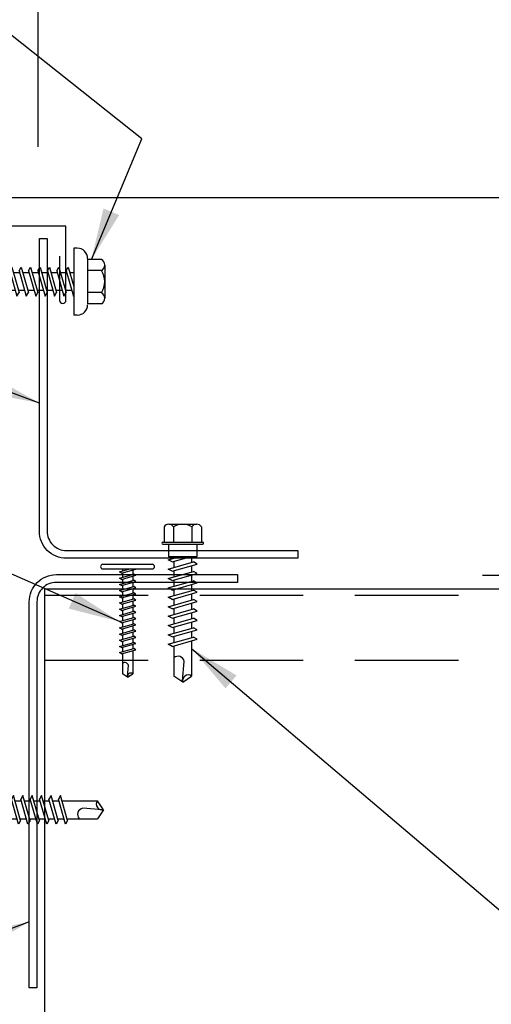
# Model space of a CAD drawing. Extents: x 5.1 to 37.8, y 6.2 to 34.5.
# Drawn here: x 16.9 to 21.5, y 17.3 to 26.8 of the extents above; entities that cross this region are included whole.
import ezdxf

# ---------------------------------------------------------------- set-up
doc = ezdxf.new("R2010")
doc.units = 0
doc.header["$LTSCALE"] = 4
doc.header["$MEASUREMENT"] = 0
doc.linetypes.add('HIDDEN', pattern=[0.375, 0.25, -0.125])
doc.layers.get('0').update_dxf_attribs({"linetype": 'CONTINUOUS'})
doc.layers.get('DEFPOINTS').update_dxf_attribs({"linetype": 'CONTINUOUS'})
for name, color, linetype in [('CLIP', 5, 'CONTINUOUS'), ('DIM-DETAIL', 7, 'CONTINUOUS'), ('FASTENER', 9, 'CONTINUOUS'), ('STLA', 10, 'CONTINUOUS'), ('TEXT', 2, 'CONTINUOUS'), ('TRIM', 6, 'CONTINUOUS')]:
    doc.layers.add(name, color=color, linetype=linetype)
doc.styles.add('TEXT1', font='ROMANS.shx', dxfattribs={"width": 0.75, "height": 0.375})
doc.dimstyles.new('DETAIL', dxfattribs={"dimscale": 4, "dimtxt": 0.09375, "dimasz": 0.0625, "dimexe": 0.0625, "dimexo": 0.125, "dimgap": 0.0625, "dimtad": 1, "dimdec": 4, "dimzin": 3, "dimdsep": 46, "dimlunit": 4, "dimtxsty": 'TEXT1', "dimblk": 'ARCHTICK', "dimcen": 0.0625, "dimclrd": 7, "dimclre": 7, "dimclrt": 2, "dimadec": 0, "dimazin": 0, "dimtfac": 0.59375, "dimtdec": 4, "dimtmove": 0, "dimatfit": 3, "dimfxl": 0, "dimfrac": 2, "dimtolj": 1, "dimtzin": 3, "dimarcsym": 0})
doc.dimstyles.new('DETAIL$7', dxfattribs={"dimscale": 4, "dimtxt": 0.09375, "dimasz": 0.125, "dimexe": 0.0625, "dimexo": 0.125, "dimgap": 0.0625, "dimtad": 1, "dimdec": 4, "dimzin": 3, "dimdsep": 46, "dimlunit": 4, "dimtxsty": 'TEXT1', "dimblk": 'ARCHTICK', "dimcen": 0.0625, "dimclrd": 7, "dimclre": 7, "dimclrt": 2, "dimadec": 0, "dimazin": 0, "dimtfac": 0.59375, "dimtdec": 4, "dimtmove": 2, "dimatfit": 3, "dimfxl": 0, "dimfrac": 2, "dimtolj": 1, "dimtzin": 3, "dimarcsym": 0})

# ---------------------------------------------------------------- blocks, each defined once
blk = doc.blocks.new('SD3')
at = {"layer": 'FASTENER'}
for p, q in [((-0.24, 0.0822), (0.24, 0.0822)), ((-0.24, 0.0369), (0.24, 0.0369)), ((-0.0784, 0.0079), (0.0229, 0.0369)), ((-0.0582, -0.0035), (-0.0784, 0.0079)), ((-0.0582, -0.0035), (0.0798, 0.0359)), ((-0.0484, 0.0369), (-0.0484, 0.0165)), ((0.0497, 0.0273), (0.0497, -0.0155)), ((-0.0784, -0.0521), (0.0595, -0.0127)), ((-0.0582, -0.0636), (-0.0784, -0.0521)), ((-0.0784, -0.1122), (0.0595, -0.0728)), ((-0.0582, -0.0636), (0.0798, -0.0242)), ((-0.0582, -0.1236), (0.0798, -0.0843)), ((-0.0484, -0.0007), (-0.0484, -0.0435)), ((-0.0484, -0.0608), (-0.0484, -0.1036)), ((0.0497, -0.0328), (0.0497, -0.0756)), ((0.0497, -0.0928), (0.0497, -0.1357)), ((0.0798, -0.0242), (0.0595, -0.0127)), ((0.0798, -0.0843), (0.0595, -0.0728)), ((-0.0582, -0.1236), (-0.0784, -0.1122)), ((-0.0784, -0.1723), (0.0595, -0.1329)), ((-0.0582, -0.1837), (-0.0784, -0.1723)), ((-0.0582, -0.1837), (0.0798, -0.1443)), ((-0.0484, -0.1208), (-0.0484, -0.1637)), ((-0.0484, -0.1809), (-0.0484, -0.2238)), ((0.0497, -0.1529), (0.0497, -0.1958)), ((0.0798, -0.1443), (0.0595, -0.1329)), ((-0.0784, -0.2324), (0.0595, -0.193)), ((-0.0582, -0.2438), (-0.0784, -0.2324)), ((-0.0784, -0.2925), (0.0595, -0.2531)), ((-0.0582, -0.2438), (0.0798, -0.2044)), ((-0.0582, -0.3039), (0.0798, -0.2645)), ((-0.0484, -0.241), (-0.0484, -0.2839)), ((0.0497, -0.213), (0.0497, -0.2559)), ((0.0497, -0.2731), (0.0497, -0.316)), ((0.0798, -0.2044), (0.0595, -0.193)), ((0.0798, -0.2645), (0.0595, -0.2531)), ((-0.0582, -0.3039), (-0.0784, -0.2925)), ((-0.0784, -0.3525), (0.0595, -0.3132)), ((-0.0582, -0.364), (-0.0784, -0.3525)), ((-0.0784, -0.4126), (0.0595, -0.3732)), ((-0.0582, -0.364), (0.0798, -0.3246)), ((-0.0484, -0.3011), (-0.0484, -0.344)), ((-0.0484, -0.3612), (-0.0484, -0.404)), ((0.0497, -0.3332), (0.0497, -0.376)), ((0.0798, -0.3246), (0.0595, -0.3132)), ((0.0798, -0.3847), (0.0595, -0.3732)), ((-0.0582, -0.424), (-0.0784, -0.4126)), ((-0.0784, -0.4727), (0.0595, -0.4333)), ((-0.0582, -0.4841), (-0.0784, -0.4727)), ((-0.0582, -0.424), (0.0798, -0.3847)), ((-0.0582, -0.4841), (0.0798, -0.4447)), ((-0.0484, -0.4212), (-0.0484, -0.4641)), ((0.0497, -0.3932), (0.0497, -0.4361)), ((0.0497, -0.4533), (0.0497, -0.4962)), ((0.0798, -0.4447), (0.0595, -0.4333)), ((-0.0784, -0.5328), (0.0595, -0.4934)), ((-0.0582, -0.5442), (-0.0784, -0.5328)), ((-0.0784, -0.5929), (0.0595, -0.5535)), ((-0.0582, -0.5442), (0.0798, -0.5048)), ((-0.0582, -0.6043), (0.0798, -0.5649)), ((-0.0484, -0.4813), (-0.0484, -0.5242)), ((-0.0484, -0.5414), (-0.0484, -0.5843)), ((0.0497, -0.5134), (0.0497, -0.5563)), ((0.0798, -0.5048), (0.0595, -0.4934)), ((0.0798, -0.5649), (0.0595, -0.5535)), ((-0.0582, -0.6043), (-0.0784, -0.5929)), ((-0.0784, -0.653), (0.0595, -0.6136)), ((-0.0582, -0.6644), (-0.0784, -0.653)), ((-0.0582, -0.6644), (0.0798, -0.625)), ((-0.0484, -0.6015), (-0.0484, -0.6444)), ((-0.0484, -0.6616), (-0.0484, -0.7044)), ((0.0497, -0.5735), (0.0497, -0.6164)), ((0.0497, -0.6336), (0.0497, -0.6764)), ((0.0798, -0.625), (0.0595, -0.6136)), ((-0.0784, -0.713), (0.0595, -0.6736)), ((-0.0582, -0.7245), (-0.0784, -0.713)), ((-0.0784, -0.7731), (0.0595, -0.7337)), ((-0.0582, -0.7245), (0.0798, -0.6851)), ((-0.0582, -0.7845), (0.0798, -0.7451)), ((-0.0484, -0.7217), (-0.0484, -0.7645)), ((0.0497, -0.6937), (0.0497, -0.7365)), ((0.0497, -0.7537), (0.0497, -0.9769)), ((0.0798, -0.6851), (0.0595, -0.6736)), ((0.0798, -0.7451), (0.0595, -0.7337)), ((-0.0582, -0.7845), (-0.0784, -0.7731)), ((-0.0484, -0.7817), (-0.0484, -0.9769)), ((-0.0004, -1.0025), (0.0088, -0.8964)), ((0.0007, -1.0114), (-0.0484, -0.9769)), ((0.0007, -1.0114), (0.0497, -0.9769))]:
    blk.add_line(p, q, dxfattribs=at)
for centre, radius, start, end in [((-0.2381, 0.0595), 0.0227, 94.66387, 265.33613), ((0.2381, 0.0595), 0.0227, 274.66387, 85.33613), ((-0.0255, -0.9032), 0.0349, 11.14455, 130.906), ((0.0316, -1.0032), 0.032, 55.45845, 194.84539)]:
    blk.add_arc(centre, radius, start, end, dxfattribs=at)
blk = doc.blocks.new('sd22')
at = {"layer": 'FASTENER'}
for p, q in [((-0.1808, 0.2039), (-0.1808, 0.0548)), ((-0.1351, 0.2303), (0.1351, 0.2303)), ((-0.0894, 0.2039), (-0.0894, 0.0548)), ((0.0894, 0.2039), (0.0894, 0.0548)), ((0.1808, 0.2039), (0.1808, 0.0548)), ((-0.1931, 0.0548), (0.1931, 0.0548)), ((-0.1931, 0.0369), (0.1931, 0.0369)), ((-0.1808, 0.0548), (0.1808, 0.0548)), ((-0.1387, 0.0369), (-0.1387, -0.0817)), ((0.1386, -0.0817), (0.1386, 0.0369)), ((-0.1392, -0.1142), (-0.0253, -0.0817)), ((-0.1387, -0.0817), (0.1386, -0.0817)), ((-0.1035, -0.1343), (0.0808, -0.0817)), ((-0.0863, -0.0817), (-0.0863, -0.0991)), ((0.0863, -0.0817), (0.0863, -0.1407)), ((-0.1035, -0.1343), (-0.1392, -0.1142)), ((-0.1392, -0.2051), (0.1035, -0.1358)), ((-0.1035, -0.2252), (0.1392, -0.1559)), ((-0.0863, -0.1294), (-0.0863, -0.19)), ((0.0863, -0.171), (0.0863, -0.2316)), ((0.1392, -0.1559), (0.1035, -0.1358)), ((-0.1035, -0.2252), (-0.1392, -0.2051)), ((-0.1392, -0.296), (0.1035, -0.2267)), ((-0.1035, -0.3161), (0.1392, -0.2468)), ((-0.0863, -0.2202), (-0.0863, -0.2809)), ((0.0863, -0.2619), (0.0863, -0.3225)), ((0.1392, -0.2468), (0.1035, -0.2267)), ((-0.1035, -0.3161), (-0.1392, -0.296)), ((-0.1392, -0.3869), (0.1035, -0.3176)), ((-0.1035, -0.407), (0.1392, -0.3377)), ((-0.0863, -0.3111), (-0.0863, -0.3718)), ((0.0863, -0.3528), (0.0863, -0.4134)), ((0.1392, -0.3377), (0.1035, -0.3176)), ((-0.1035, -0.407), (-0.1392, -0.3869)), ((-0.1392, -0.4778), (0.1035, -0.4085)), ((-0.1035, -0.4979), (0.1392, -0.4286)), ((-0.0863, -0.402), (-0.0863, -0.4627)), ((0.0863, -0.4437), (0.0863, -0.5043)), ((0.1392, -0.4286), (0.1035, -0.4085)), ((-0.1035, -0.4979), (-0.1392, -0.4778)), ((-0.1392, -0.5687), (0.1035, -0.4994)), ((-0.1035, -0.5888), (-0.1392, -0.5687)), ((-0.1035, -0.5888), (0.1392, -0.5195)), ((-0.0863, -0.4929), (-0.0863, -0.5536)), ((0.0863, -0.5346), (0.0863, -0.5952)), ((0.1392, -0.5195), (0.1035, -0.4994)), ((-0.1392, -0.6596), (0.1035, -0.5903)), ((-0.1035, -0.6797), (-0.1392, -0.6596)), ((-0.1035, -0.6797), (0.1392, -0.6103)), ((-0.0863, -0.5838), (-0.0863, -0.6445)), ((0.0863, -0.6255), (0.0863, -0.6861)), ((0.1392, -0.6103), (0.1035, -0.5903)), ((-0.1392, -0.7505), (0.1035, -0.6811)), ((-0.1035, -0.7706), (-0.1392, -0.7505)), ((-0.1035, -0.7706), (0.1392, -0.7012)), ((-0.0863, -0.6747), (-0.0863, -0.7353)), ((0.0863, -0.7164), (0.0863, -0.777)), ((0.1392, -0.7012), (0.1035, -0.6811)), ((-0.1392, -0.8414), (0.1035, -0.772)), ((-0.1035, -0.8615), (-0.1392, -0.8414)), ((-0.1035, -0.8615), (0.1392, -0.7921)), ((-0.0863, -0.7656), (-0.0863, -0.8262)), ((-0.0863, -0.8565), (-0.0863, -0.9171)), ((0.0863, -0.8073), (0.0863, -0.8679)), ((0.1392, -0.7921), (0.1035, -0.772)), ((-0.1392, -0.9323), (0.1035, -0.8629)), ((-0.1035, -0.9524), (-0.1392, -0.9323)), ((-0.1035, -0.9524), (0.1392, -0.883)), ((-0.0863, -0.9474), (-0.0863, -1.2395)), ((0.0863, -0.8982), (0.0863, -1.2395)), ((0.1392, -0.883), (0.1035, -0.8629)), ((-0.0019, -1.2846), (0.0143, -1.0979)), ((0, -1.3002), (-0.0863, -1.2395)), ((0, -1.3002), (0.0863, -1.2395))]:
    blk.add_line(p, q, dxfattribs=at)
for centre, radius, start, end in [((-0.1351, 0.1776), 0.0527, 29.87542, 150.12458), ((0, 0.0662), 0.1641, 56.99743, 123.00257), ((0.1351, 0.1776), 0.0527, 29.87542, 150.12458), ((-0.1931, 0.0458), 0.00894, 90, 270), ((0.1931, 0.0458), 0.00894, 270, 90), ((-0.046, -1.1098), 0.0615, 11.14455, 130.906), ((0.0544, -1.2858), 0.0563, 55.45845, 194.84539)]:
    blk.add_arc(centre, radius, start, end, dxfattribs=at)
blk = doc.blocks.new('_ArchTick')
at = {"color": 0, "linetype": 'ByBlock', "const_width": 0.15}
blk.add_lwpolyline([(-0.5, -0.5), (0.5, 0.5)], dxfattribs=at)
blk = doc.blocks.new('*D16')
at = {"layer": 'DEFPOINTS', "color": 0}
for p in [(17.1157, 31.2676), (17.1157, 25.1206), (22.7473, 25.1302)]:
    blk.add_point(p, dxfattribs=at)
at = {"layer": 'DIM-DETAIL', "color": 7, "lineweight": -2}
for p, q in [((17.1157, 25.6206), (17.1157, 31.5176)), ((22.7473, 25.6302), (22.7473, 31.5176)), ((22.7473, 31.2676), (17.1157, 31.2676))]:
    blk.add_line(p, q, dxfattribs=at)
at = {"layer": 'DIM-DETAIL', "color": 7, "lineweight": -2, "xscale": 0.25, "yscale": 0.25, "zscale": 0.25, "rotation": 180}
blk.add_blockref('_ArchTick', (17.1157, 31.2676), dxfattribs=at)
at = {"layer": 'DIM-DETAIL', "color": 7, "lineweight": -2, "xscale": 0.25, "yscale": 0.25, "zscale": 0.25}
blk.add_blockref('_ArchTick', (22.7473, 31.2676), dxfattribs=at)
at = {"layer": 'DIM-DETAIL', "color": 2, "insert": (19.9315, 31.7051), "char_height": 0.375, "attachment_point": 5, "style": 'TEXT1'}
blk.add_mtext('\\A1;DIM.', dxfattribs=at)
blk = doc.blocks.new('MB_DW3')
at = {"layer": 'FASTENER'}
for p, q in [((-0.2154, 0.3051), (-0.2154, 0.1712)), ((-0.161, 0.3366), (0.161, 0.3366)), ((-0.1065, 0.3051), (-0.1065, 0.1712)), ((0.1065, 0.3051), (0.1065, 0.1712)), ((0.2154, 0.3051), (0.2154, 0.1712)), ((-0.224, 0.1712), (0.2154, 0.1712)), ((-0.324, 0.0712), (-0.324, 0.0369)), ((-0.324, 0.0369), (0.324, 0.0369)), ((-0.1392, -0.016), (0.0458, 0.0369)), ((-0.1035, -0.0361), (0.1392, 0.0333)), ((-0.0863, 0.0369), (0.0863, 0.0369)), ((-0.0863, 0.0369), (-0.0863, -0.0008)), ((0.0863, 0.0369), (0.1328, 0.0369)), ((0.0863, 0.0181), (0.0863, -0.0425)), ((0.1392, 0.0333), (0.1328, 0.0369)), ((0.324, 0.0712), (0.324, 0.0369)), ((-0.1035, -0.0361), (-0.1392, -0.016)), ((-0.1392, -0.1069), (0.1035, -0.0375)), ((-0.1035, -0.127), (0.1392, -0.0576)), ((-0.0863, -0.0311), (-0.0863, -0.0917)), ((0.0863, -0.0728), (0.0863, -0.1334)), ((0.1392, -0.0576), (0.1035, -0.0375)), ((-0.1035, -0.127), (-0.1392, -0.1069)), ((-0.1392, -0.1977), (0.1035, -0.1284)), ((-0.1035, -0.2178), (0.1392, -0.1485)), ((-0.0863, -0.122), (-0.0863, -0.1826)), ((0.0863, -0.1636), (0.0863, -0.2243)), ((0.1392, -0.1485), (0.1035, -0.1284)), ((-0.1035, -0.2178), (-0.1392, -0.1977)), ((-0.1392, -0.2886), (0.1035, -0.2193)), ((-0.1035, -0.3087), (0.1392, -0.2394)), ((-0.0863, -0.2129), (-0.0863, -0.2735)), ((0.0863, -0.2545), (0.0863, -0.3152)), ((0.1392, -0.2394), (0.1035, -0.2193)), ((-0.1035, -0.3087), (-0.1392, -0.2886)), ((-0.1392, -0.3795), (0.1035, -0.3102)), ((-0.1035, -0.3996), (-0.1392, -0.3795)), ((-0.1035, -0.3996), (0.1392, -0.3303)), ((-0.0863, -0.3038), (-0.0863, -0.3644)), ((0.0863, -0.3454), (0.0863, -0.4061)), ((0.1392, -0.3303), (0.1035, -0.3102)), ((-0.1392, -0.4704), (0.1035, -0.4011)), ((-0.1035, -0.4905), (-0.1392, -0.4704)), ((-0.1035, -0.4905), (0.1392, -0.4212)), ((-0.0863, -0.3947), (-0.0863, -0.4553)), ((0.0863, -0.4363), (0.0863, -0.497)), ((0.1392, -0.4212), (0.1035, -0.4011)), ((-0.1392, -0.5613), (0.1035, -0.492)), ((-0.1035, -0.5814), (-0.1392, -0.5613)), ((-0.1035, -0.5814), (0.1392, -0.5121)), ((-0.0863, -0.4856), (-0.0863, -0.5462)), ((0.0863, -0.5272), (0.0863, -0.5879)), ((0.1392, -0.5121), (0.1035, -0.492)), ((-0.1392, -0.6522), (0.1035, -0.5829)), ((-0.1035, -0.6723), (-0.1392, -0.6522)), ((-0.1035, -0.6723), (0.1392, -0.603)), ((-0.0863, -0.5765), (-0.0863, -0.6371)), ((0.0863, -0.6181), (0.0863, -0.6787)), ((0.1392, -0.603), (0.1035, -0.5829)), ((-0.1392, -0.7431), (0.1035, -0.6738)), ((-0.1035, -0.7632), (-0.1392, -0.7431)), ((-0.1035, -0.7632), (0.1392, -0.6939)), ((-0.0863, -0.6674), (-0.0863, -0.728)), ((-0.0863, -0.7583), (-0.0863, -1.0503)), ((0.0863, -0.709), (0.0863, -1.0503)), ((0.1392, -0.6939), (0.1035, -0.6738)), ((-0.0019, -1.0955), (0.0143, -0.9088)), ((0, -1.1111), (-0.0863, -1.0503)), ((0, -1.1111), (0.0863, -1.0503))]:
    blk.add_line(p, q, dxfattribs=at)
for centre, radius, start, end in [((-0.161, 0.2738), 0.0628, 29.87542, 150.12458), ((0, 0.141), 0.1956, 56.99743, 123.00257), ((0.161, 0.2738), 0.0628, 29.87542, 150.12458), ((-0.224, 0.0712), 0.1, 90, 180), ((0.224, 0.0712), 0.1, 0, 90), ((-0.046, -0.9207), 0.0615, 11.14455, 130.906), ((0.0544, -1.0967), 0.0563, 55.45845, 194.84539)]:
    blk.add_arc(centre, radius, start, end, dxfattribs=at)
blk = doc.blocks.new('fz9')
at = {"layer": 'FASTENER'}
for p, q in [((-0.2154, 0.3051), (-0.2154, 0.1712)), ((-0.161, 0.3366), (0.161, 0.3366)), ((-0.1065, 0.3051), (-0.1065, 0.1712)), ((0.1065, 0.3051), (0.1065, 0.1712)), ((0.2154, 0.3051), (0.2154, 0.1712)), ((-0.224, 0.1712), (0.2154, 0.1712)), ((-0.324, 0.0712), (-0.324, 0.0369)), ((-0.324, 0.0369), (0.324, 0.0369)), ((-0.1392, -0.016), (0.0458, 0.0369)), ((-0.1035, -0.0361), (0.1392, 0.0333)), ((-0.0863, 0.0369), (0.0863, 0.0369)), ((-0.0863, 0.0369), (-0.0863, -0.0008)), ((0.0863, 0.0369), (0.1328, 0.0369)), ((0.0863, 0.0181), (0.0863, -0.0425)), ((0.1392, 0.0333), (0.1328, 0.0369)), ((0.324, 0.0712), (0.324, 0.0369)), ((-0.1035, -0.0361), (-0.1392, -0.016)), ((-0.1392, -0.1069), (0.1035, -0.0375)), ((-0.1035, -0.127), (0.1392, -0.0576)), ((-0.0863, -0.0311), (-0.0863, -0.0917)), ((0.0863, -0.0728), (0.0863, -0.1334)), ((0.1392, -0.0576), (0.1035, -0.0375)), ((-0.1035, -0.127), (-0.1392, -0.1069)), ((-0.1392, -0.1977), (0.1035, -0.1284)), ((-0.1035, -0.2178), (0.1392, -0.1485)), ((-0.0863, -0.122), (-0.0863, -0.1826)), ((0.0863, -0.1636), (0.0863, -0.2243)), ((0.1392, -0.1485), (0.1035, -0.1284)), ((-0.1035, -0.2178), (-0.1392, -0.1977)), ((-0.1392, -0.2886), (0.1035, -0.2193)), ((-0.1035, -0.3087), (0.1392, -0.2394)), ((-0.0863, -0.2129), (-0.0863, -0.2735)), ((0.0863, -0.2545), (0.0863, -0.3152)), ((0.1392, -0.2394), (0.1035, -0.2193)), ((-0.1035, -0.3087), (-0.1392, -0.2886)), ((-0.1392, -0.3795), (0.1035, -0.3102)), ((-0.1035, -0.3996), (-0.1392, -0.3795)), ((-0.1035, -0.3996), (0.1392, -0.3303)), ((-0.0863, -0.3038), (-0.0863, -0.3644)), ((0.0863, -0.3454), (0.0863, -0.4061)), ((0.1392, -0.3303), (0.1035, -0.3102)), ((-0.1392, -0.4704), (0.1035, -0.4011)), ((-0.1035, -0.4905), (-0.1392, -0.4704)), ((-0.1035, -0.4905), (0.1392, -0.4212)), ((-0.0863, -0.3947), (-0.0863, -0.4553)), ((0.0863, -0.4363), (0.0863, -0.497)), ((0.1392, -0.4212), (0.1035, -0.4011)), ((-0.1392, -0.5613), (0.1035, -0.492)), ((-0.1035, -0.5814), (-0.1392, -0.5613)), ((-0.1035, -0.5814), (0.1392, -0.5121)), ((-0.0863, -0.4856), (-0.0863, -0.5462)), ((0.0863, -0.5272), (0.0863, -0.8685)), ((0.1392, -0.5121), (0.1035, -0.492)), ((-0.0863, -0.5765), (-0.0863, -0.8685)), ((-0.0019, -0.9137), (0.0143, -0.727)), ((0, -0.9293), (-0.0863, -0.8685)), ((0, -0.9293), (0.0863, -0.8685))]:
    blk.add_line(p, q, dxfattribs=at)
for centre, radius, start, end in [((-0.161, 0.2738), 0.0628, 29.87542, 150.12458), ((0, 0.141), 0.1956, 56.99743, 123.00257), ((0.161, 0.2738), 0.0628, 29.87542, 150.12458), ((-0.224, 0.0712), 0.1, 90, 180), ((0.224, 0.0712), 0.1, 0, 90), ((-0.046, -0.7389), 0.0615, 11.14455, 130.906), ((0.0544, -0.9149), 0.0563, 55.45845, 194.84539)]:
    blk.add_arc(centre, radius, start, end, dxfattribs=at)

msp = doc.modelspace()

# ---------------------------------------------------------------- linework, layer by layer
at = {"layer": 'CLIP'}
msp.add_lwpolyline([(21.4113, 21.47377), (22.6613, 21.47377, 0.4142136), (22.7863, 21.59877), (22.7863, 23.49986, -0.4142136), (22.9113, 23.62486), (23.5363, 23.62486)], format="xyb", dxfattribs=at)
at = {"layer": 'STLA', "color": 251, "linetype": 'HIDDEN'}
for p, q in [((17.17915, 21.27928), (34.35873, 21.27928)), ((17.17915, 20.64964), (34.35873, 20.64964))]:
    msp.add_line(p, q, dxfattribs=at)
at = {"layer": 'STLA'}
for points in [[(19.62824, 21.71142), (19.62824, 21.63672), (17.39044, 21.63672, -0.4142136), (17.12824, 21.89892), (17.12824, 24.73339), (17.20294, 24.73339), (17.20294, 21.89892, 0.4142136), (17.39044, 21.71142)], [(17.10514, 17.47853), (17.03044, 17.47853), (17.03044, 21.21633, -0.4142136), (17.29264, 21.47853), (19.04294, 21.47853), (19.04294, 21.40383), (17.29264, 21.40383, 0.4142136), (17.10514, 21.21633)]]:
    msp.add_lwpolyline(points, format="xyb", close=True, dxfattribs=at)
msp.add_lwpolyline([(34.35873, 21.33908), (17.17915, 21.33908), (17.17915, 13.33908)], dxfattribs=at)
at = {"layer": 'TRIM'}
for points in [[(15.66559, 25.13021), (23.46302, 25.13021), (23.46302, 24.37359, -1), (23.40052, 24.37359), (23.40052, 24.83789)], [(17.32288, 24.56205), (17.32288, 24.1333, 1), (17.38538, 24.1333), (17.38538, 24.85205), (13.99822, 24.85205), (13.01064, 20.20585), (13.99822, 15.55965), (15.99822, 15.55965), (15.99822, 13.80965), (15.60072, 13.41215, 1), (15.68911, 13.32376), (15.95132, 13.58597)]]:
    msp.add_lwpolyline(points, format="xyb", dxfattribs=at)

# ---------------------------------------------------------------- block references
at = {"layer": 'FASTENER'}
for name, p, rotation in [('MB_DW3', (17.4237, 24.31406), 270), ('fz9', (16.82046, 19.20262), 90)]:
    msp.add_blockref(name, p, dxfattribs=dict(at, rotation=rotation))
for name, p in [('sd22', (18.51445, 21.73667)), ('SD3', (17.98139, 21.49649))]:
    msp.add_blockref(name, p, dxfattribs=at)

# ---------------------------------------------------------------- dimensions: what is measured, and where the dimension line sits
at = {"layer": 'DIM-DETAIL'}
dim = msp.add_linear_dim(base=(17.11567, 31.26762), p1=(22.7473, 25.13021), p2=(17.11567, 25.12055), angle=180, text='DIM.', dimstyle='DETAIL', dxfattribs=at)
dim.commit()
dim.dimension.update_dxf_attribs({"geometry": '*D16', "text_midpoint": (19.93148, 31.70512)})

# ---------------------------------------------------------------- leaders
at = {"layer": 'TEXT'}
for points in [[(17.63205, 24.52945), (18.11936, 25.69694), (12.77963, 29.93512)], [(17.12824, 23.13932), (11.64472, 25.15648), (11.36115, 25.15648)], [(17.90295, 21.02379), (11.85691, 23.68451), (11.33175, 23.68451)], [(18.60073, 20.76426), (22.47175, 17.4709), (23.04751, 17.4709)], [(17.03044, 18.11708), (15.39681, 17.50026), (10.57613, 17.50026)]]:
    msp.add_leader(points, dimstyle='DETAIL$7', dxfattribs=at)

doc.saveas('drawing.dxf')
